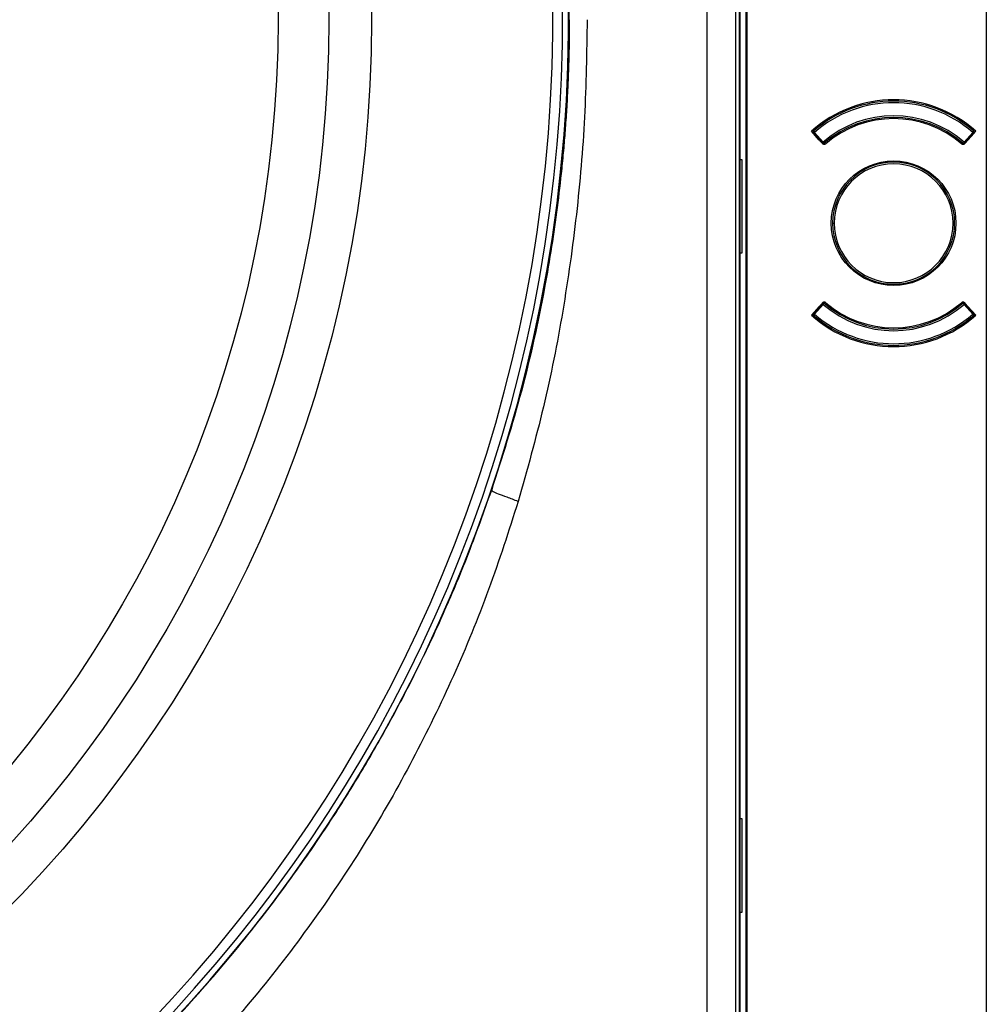
# Model space of a CAD drawing. Units: millimetres. Extents: x 69 to 1126, y 56 to 792.
# Drawn here: x 321 to 360, y 544 to 584 of the extents above; entities that cross this region are included whole.
import ezdxf

# ---------------------------------------------------------------- set-up
doc = ezdxf.new("R2010")
doc.units = ezdxf.units.MM

msp = doc.modelspace()

# ---------------------------------------------------------------- linework, layer by layer
at = {"color": 7, "linetype": 'Continuous', "lineweight": 25}
for p, q in [((360.365, 753.186), (360.365, 494.86)), ((348.936, 542.237), (348.936, 618.225)), ((350.088, 616.826), (350.088, 508.923)), ((350.254, 508.923), (350.254, 616.826)), ((350.532, 508.856), (350.532, 616.944)), ((350.553, 616.965), (350.553, 508.856)), ((350.286, 578.305), (350.286, 601.442)), ((353.523, 579.095), (353.2, 579.454)), ((353.33, 579.411), (353.264, 579.415)), ((353.28, 579.366), (353.279, 579.366)), ((353.295, 579.379), (353.28, 579.366)), ((353.28, 579.366), (353.636, 578.969)), ((353.285, 579.361), (353.284, 579.36)), ((353.286, 579.461), (353.33, 579.411)), ((353.33, 579.411), (353.295, 579.379)), ((353.295, 579.379), (353.651, 578.982)), ((353.686, 579.013), (353.33, 579.411)), ((359.808, 579.411), (359.452, 579.013)), ((359.487, 578.982), (359.843, 579.379)), ((359.502, 578.969), (359.858, 579.366)), ((359.938, 579.454), (359.615, 579.095)), ((359.808, 579.411), (359.852, 579.461)), ((359.808, 579.411), (359.874, 579.415)), ((359.843, 579.379), (359.808, 579.411)), ((359.858, 579.366), (359.843, 579.379)), ((359.853, 579.36), (359.853, 579.361)), ((359.858, 579.366), (359.858, 579.366)), ((353.636, 578.969), (353.641, 578.973)), ((353.641, 578.973), (353.651, 578.982)), ((353.65, 578.954), (353.642, 578.963)), ((353.651, 578.982), (353.686, 579.013)), ((353.686, 579.013), (353.724, 578.969)), ((353.724, 578.969), (353.729, 578.963)), ((353.758, 578.93), (353.729, 578.963)), ((359.379, 578.929), (359.409, 578.963)), ((359.409, 578.963), (359.414, 578.969)), ((359.414, 578.969), (359.452, 579.013)), ((359.452, 579.013), (359.487, 578.982)), ((359.487, 578.982), (359.497, 578.973)), ((359.496, 578.963), (359.488, 578.954)), ((359.497, 578.973), (359.502, 578.969)), ((350.286, 574.458), (350.286, 578.305)), ((350.286, 578.305), (350.353, 578.305)), ((350.353, 578.305), (350.353, 574.458)), ((354.069, 575.69), (354.136, 575.69)), ((359.069, 575.69), (359.002, 575.69)), ((350.286, 551.322), (350.286, 574.458)), ((350.353, 574.458), (350.286, 574.458)), ((353.759, 572.451), (353.729, 572.416)), ((359.38, 572.45), (359.409, 572.416)), ((353.2, 571.925), (353.523, 572.284)), ((353.636, 572.41), (353.28, 572.013)), ((353.651, 572.397), (353.295, 572)), ((353.33, 571.968), (353.686, 572.366)), ((353.641, 572.406), (353.636, 572.41)), ((353.651, 572.397), (353.641, 572.406)), ((353.642, 572.417), (353.65, 572.425)), ((353.686, 572.366), (353.651, 572.397)), ((353.724, 572.41), (353.686, 572.366)), ((353.729, 572.416), (353.724, 572.41)), ((359.414, 572.41), (359.409, 572.416)), ((359.452, 572.366), (359.414, 572.41)), ((359.487, 572.397), (359.452, 572.366)), ((359.452, 572.366), (359.808, 571.968)), ((359.497, 572.406), (359.487, 572.397)), ((359.843, 572), (359.487, 572.397)), ((359.488, 572.425), (359.496, 572.417)), ((359.502, 572.41), (359.497, 572.406)), ((359.858, 572.013), (359.502, 572.41)), ((359.615, 572.284), (359.938, 571.925)), ((353.33, 571.968), (353.264, 571.964)), ((353.272, 571.931), (353.279, 571.926)), ((353.279, 572.014), (353.28, 572.013)), ((353.28, 572.013), (353.295, 572)), ((353.284, 572.019), (353.285, 572.018)), ((353.33, 571.968), (353.286, 571.918)), ((353.295, 572), (353.33, 571.968)), ((359.808, 571.968), (359.843, 572)), ((359.852, 571.918), (359.808, 571.968)), ((359.808, 571.968), (359.874, 571.964)), ((359.843, 572), (359.858, 572.013)), ((359.853, 572.018), (359.853, 572.019)), ((359.858, 572.013), (359.858, 572.014)), ((350.286, 547.475), (350.286, 551.322)), ((350.286, 551.322), (350.353, 551.322)), ((350.353, 551.322), (350.353, 547.475)), ((350.286, 524.338), (350.286, 547.475)), ((350.353, 547.475), (350.286, 547.475))]:
    msp.add_line(p, q, dxfattribs=at)
for centre, radius in [((283.302, 584.023), 51.886), ((283.302, 584.023), 50.133), ((283.302, 584.023), 48.053), ((356.569, 575.69), 2.552)]:
    msp.add_circle(centre, radius, dxfattribs=at)
for centre, radius, start, end in [((283.302, 584.023), 59.706, 112.5, 75.95193), ((283.302, 584.023), 59.953, 270, 75.61199), ((283.302, 584.023), 59.306, 112.5, 76.5113), ((356.569, 575.69), 5.052, 48.1716, 131.8284), ((356.569, 575.69), 5, 48.964, 131.036), ((356.569, 575.69), 4.933, 48.964, 131.036), ((356.569, 575.69), 4.4, 49.0578, 130.9422), ((356.569, 575.69), 4.333, 49.0578, 130.9422), ((356.569, 575.69), 4.282, 49.5032, 130.4968), ((356.569, 575.69), 5, 131.0457, 131.3958), ((353.33, 579.411), 0.0667, 176.4232, 221.8103), ((353.33, 579.411), 0.0667, 131.036, 176.4232), ((356.569, 575.69), 5, 48.6458, 48.964), ((359.808, 579.411), 0.0667, 3.5768, 48.964), ((359.808, 579.411), 0.0667, 318.1897, 3.5768), ((353.686, 579.013), 0.0667, 221.8103, 266.3762), ((353.686, 579.037), 0.0779, 234.6355, 299.5674), ((353.686, 579.013), 0.0667, 266.3762, 310.9422), ((359.452, 579.013), 0.0667, 229.0578, 273.6238), ((359.452, 579.037), 0.0779, 240.4326, 305.3645), ((359.452, 579.013), 0.0667, 273.6238, 318.1897), ((356.569, 575.69), 2.5, 0, 180), ((356.569, 575.69), 2.433, 0, 180), ((356.569, 575.69), 2.5, 180, 0), ((356.569, 575.69), 2.433, 180, 0), ((353.686, 572.366), 0.0667, 93.6238, 138.1897), ((353.686, 572.366), 0.0667, 49.0578, 93.6238), ((356.569, 575.69), 4.282, 229.5032, 310.4968), ((359.452, 572.366), 0.0667, 86.3762, 130.9422), ((359.452, 572.366), 0.0667, 41.8103, 86.3762), ((353.686, 572.343), 0.0779, 60.4326, 125.3645), ((356.569, 575.69), 4.4, 229.0578, 310.9422), ((356.569, 575.69), 4.333, 229.0578, 310.9422), ((359.452, 572.343), 0.0779, 54.6355, 119.5674), ((356.569, 575.69), 5.052, 228.1716, 311.8284), ((353.33, 571.968), 0.0667, 138.1897, 183.5768), ((353.33, 571.968), 0.0667, 183.5768, 228.964), ((356.569, 575.69), 5, 228.6532, 228.964), ((356.569, 575.69), 5, 228.964, 311.036), ((356.569, 575.69), 4.933, 228.964, 311.036), ((359.808, 571.968), 0.0667, 311.036, 356.4232), ((356.569, 575.69), 5, 311.0392, 311.3952), ((359.808, 571.968), 0.0667, 356.4232, 41.8103)]:
    msp.add_arc(centre, radius, start, end, dxfattribs=at)
for points, knots in [([(343.284, 584.023), (343.283, 584.245), (343.282, 584.689), (343.27, 585.354), (343.252, 586.019), (343.226, 586.683), (343.193, 587.346), (343.104, 588.825), (342.972, 590.079), (342.863, 591.112)], [0, 0, 0, 0, 0.093731, 0.187385, 0.280957, 0.374446, 0.467854, 0.56118, 1, 1, 1, 1]), ([(343.284, 584.023), (343.282, 583.665), (343.279, 583.021), (343.256, 582.136), (343.224, 581.302), (343.181, 580.468), (343.123, 579.604), (343.055, 578.765), (342.951, 577.679), (342.795, 576.333), (342.563, 574.71), (342.129, 572.191), (341.391, 568.826), (340.522, 566.089), (340.092, 564.735)], [0, 0, 0, 0, 0.0547, 0.098344, 0.135236, 0.182126, 0.22597, 0.267404, 0.310855, 0.392491, 0.474458, 0.561333, 0.783028, 1, 1, 1, 1]), ([(344.015, 584.023), (343.994, 582.693), (343.952, 580.03), (343.609, 576.046), (343.05, 572.087), (342.275, 568.157), (341.553, 565.587), (341.192, 564.301)], [0, 0, 0, 0, 0.199682, 0.399575, 0.599495, 0.799631, 1, 1, 1, 1]), ([(353.247, 579.402), (353.246, 579.405), (353.245, 579.413), (353.249, 579.425), (353.255, 579.433), (353.258, 579.436)], [0, 0, 0, 0, 0.190694, 0.595436, 1, 1, 1, 1]), ([(353.271, 579.447), (353.267, 579.444), (353.259, 579.437), (353.252, 579.427), (353.248, 579.422)], [0, 0, 0, 0, 0.482875, 1, 1, 1, 1]), ([(353.258, 579.436), (353.258, 579.435), (353.256, 579.434), (353.256, 579.434), (353.256, 579.434)], [0, 0, 0, 0, 0.555844, 1, 1, 1, 1]), ([(353.279, 579.453), (353.276, 579.451), (353.27, 579.448), (353.262, 579.44), (353.258, 579.436)], [0, 0, 0, 0, 0.563232, 1, 1, 1, 1]), ([(359.88, 579.436), (359.875, 579.44), (359.867, 579.448), (359.861, 579.452), (359.859, 579.453)], [0, 0, 0, 0, 0.556388, 1, 1, 1, 1]), ([(359.89, 579.422), (359.886, 579.427), (359.878, 579.437), (359.87, 579.445), (359.866, 579.449)], [0, 0, 0, 0, 0.49216, 1, 1, 1, 1]), ([(359.882, 579.434), (359.882, 579.434), (359.882, 579.434), (359.88, 579.436), (359.88, 579.436)], [0, 0, 0, 0, 0.563645, 1, 1, 1, 1]), ([(353.65, 578.954), (353.657, 578.946), (353.666, 578.939), (353.676, 578.934), (353.685, 578.928), (353.696, 578.925), (353.707, 578.923), (353.718, 578.921), (353.73, 578.921), (353.741, 578.923), (353.752, 578.925), (353.762, 578.929), (353.772, 578.934), (353.778, 578.938), (353.783, 578.941), (353.788, 578.946)], [0, 0, 0, 0, 0.0000499551, 0.0000499551, 0.0000499551, 0.0000999061, 0.0000999061, 0.0000999061, 0.0001499253, 0.0001499253, 0.0001499253, 0.0002001195, 0.0002001195, 0.0002001195, 0.0002295473, 0.0002295473, 0.0002295473, 0.0002295473]), ([(359.35, 578.946), (359.358, 578.938), (359.368, 578.932), (359.378, 578.928), (359.389, 578.924), (359.4, 578.922), (359.411, 578.922), (359.423, 578.921), (359.434, 578.923), (359.445, 578.926), (359.455, 578.93), (359.465, 578.935), (359.474, 578.942), (359.479, 578.945), (359.484, 578.95), (359.488, 578.954)], [0, 0, 0, 0, 0.0000504199, 0.0000504199, 0.0000504199, 0.0001008466, 0.0001008466, 0.0001008466, 0.0001511663, 0.0001511663, 0.0001511663, 0.0002012945, 0.0002012945, 0.0002012945, 0.000229551, 0.000229551, 0.000229551, 0.000229551]), ([(353.788, 572.434), (353.78, 572.441), (353.77, 572.447), (353.759, 572.451), (353.749, 572.455), (353.738, 572.457), (353.727, 572.457), (353.715, 572.458), (353.704, 572.456), (353.693, 572.453), (353.683, 572.449), (353.673, 572.444), (353.664, 572.438), (353.659, 572.434), (353.654, 572.429), (353.65, 572.425)], [0, 0, 0, 0, 0.0000504199, 0.0000504199, 0.0000504199, 0.0001008466, 0.0001008466, 0.0001008466, 0.0001511663, 0.0001511663, 0.0001511663, 0.0002012945, 0.0002012945, 0.0002012945, 0.000229551, 0.000229551, 0.000229551, 0.000229551]), ([(359.488, 572.425), (359.481, 572.433), (359.472, 572.44), (359.462, 572.445), (359.452, 572.451), (359.442, 572.454), (359.431, 572.456), (359.42, 572.458), (359.408, 572.458), (359.397, 572.456), (359.386, 572.454), (359.376, 572.45), (359.366, 572.445), (359.36, 572.442), (359.355, 572.438), (359.35, 572.434)], [0, 0, 0, 0, 0.0000499551, 0.0000499551, 0.0000499551, 0.0000999061, 0.0000999061, 0.0000999061, 0.0001499253, 0.0001499253, 0.0001499253, 0.0002001195, 0.0002001195, 0.0002001195, 0.0002295473, 0.0002295473, 0.0002295473, 0.0002295473]), ([(353.248, 571.957), (353.252, 571.952), (353.26, 571.942), (353.268, 571.934), (353.272, 571.931)], [0, 0, 0, 0, 0.492171, 1, 1, 1, 1]), ([(353.256, 571.945), (353.256, 571.945), (353.256, 571.945), (353.258, 571.944), (353.258, 571.943)], [0, 0, 0, 0, 0.563647, 1, 1, 1, 1]), ([(353.258, 571.943), (353.263, 571.938), (353.268, 571.933), (353.272, 571.931), (353.272, 571.931)], [0, 0, 0, 0, 0.931402, 1, 1, 1, 1]), ([(359.859, 571.926), (359.862, 571.928), (359.867, 571.932), (359.876, 571.94), (359.88, 571.943)], [0, 0, 0, 0, 0.563247, 1, 1, 1, 1]), ([(359.866, 571.931), (359.87, 571.934), (359.878, 571.942), (359.886, 571.952), (359.89, 571.957)], [0, 0, 0, 0, 0.507885, 1, 1, 1, 1]), ([(359.88, 571.943), (359.884, 571.948), (359.892, 571.957), (359.892, 571.97), (359.892, 571.976)], [0, 0, 0, 0, 0.524107, 1, 1, 1, 1]), ([(359.88, 571.943), (359.88, 571.944), (359.882, 571.945), (359.882, 571.945), (359.882, 571.945)], [0, 0, 0, 0, 0.555591, 1, 1, 1, 1]), ([(283.302, 524.055), (283.976, 524.062), (285.386, 524.075), (287.596, 524.195), (289.991, 524.411), (292.215, 524.708), (294.23, 525.051), (296.001, 525.406), (297.834, 525.833), (299.726, 526.337), (302.074, 527.048), (304.753, 527.993), (307.636, 529.188), (310.232, 530.42), (312.472, 531.612), (314.388, 532.73), (315.638, 533.517), (316.395, 534.014), (316.724, 534.233), (317.043, 534.449), (317.353, 534.662), (317.653, 534.87), (317.945, 535.075), (319.203, 535.971), (321.349, 537.618), (324.232, 540.143), (326.878, 542.772), (329.291, 545.481), (331.232, 547.943), (332.796, 550.135), (334.062, 552.06), (335.28, 554.078), (336.368, 556.054), (337.362, 558.027), (338.289, 560.044), (339.228, 562.297), (339.796, 563.899), (340.092, 564.735)], [0, 0, 0, 0, 0.027091, 0.056757, 0.088998, 0.123815, 0.147018, 0.171239, 0.196478, 0.222734, 0.250008, 0.295141, 0.336976, 0.375511, 0.410747, 0.439025, 0.464748, 0.470171, 0.475466, 0.480632, 0.485669, 0.490578, 0.495357, 0.500008, 0.552737, 0.604098, 0.654094, 0.702724, 0.749988, 0.780173, 0.811068, 0.842675, 0.874993, 0.901816, 0.931591, 0.964319, 1, 1, 1, 1]), ([(341.192, 564.301), (341.033, 564.359), (340.714, 564.475), (340.37, 564.606), (340.139, 564.701), (340.108, 564.724), (340.092, 564.735)], [0, 0, 0, 0, 0.249987, 0.499981, 0.749937, 1, 1, 1, 1]), ([(341.192, 564.301), (340.804, 563.093), (340.028, 560.673), (338.571, 557.146), (336.903, 553.71), (335.005, 550.39), (332.886, 547.2), (330.556, 544.156), (328.027, 541.27), (325.312, 538.554), (322.421, 536.022), (319.116, 533.489), (315.366, 531.025), (311.149, 528.715), (306.763, 526.745), (302.237, 525.126), (297.599, 523.861), (292.879, 522.964), (288.104, 522.4), (284.903, 522.33), (283.302, 522.295)], [0, 0, 0, 0, 0.049648, 0.099363, 0.149138, 0.198974, 0.248878, 0.298838, 0.348843, 0.398885, 0.448958, 0.49905, 0.561676, 0.624313, 0.686948, 0.749574, 0.81219, 0.874796, 0.9374, 1, 1, 1, 1])]:
    msp.add_open_spline(points, degree=3, knots=knots, dxfattribs=at)

doc.saveas('drawing.dxf')
